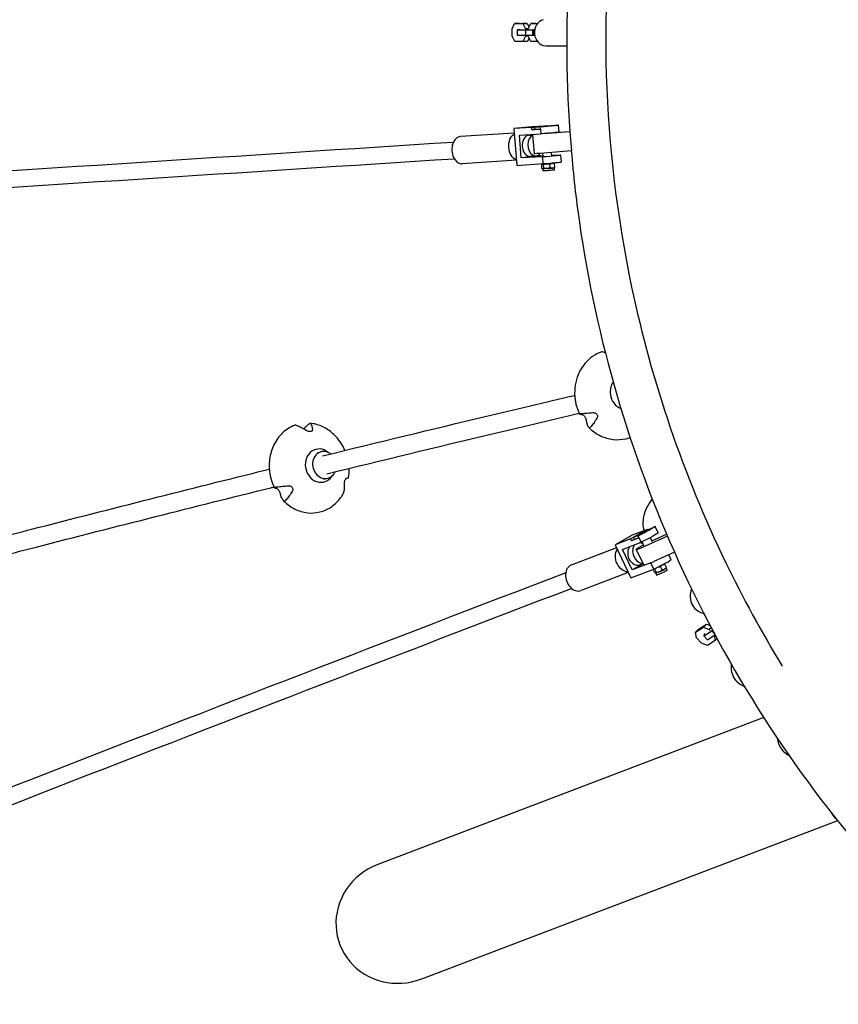
# Model space of a CAD drawing. Units: millimetres. Extents: x -6312 to 4005, y -3578 to 3578.
# Drawn here: x -1447 to -515, y -1093 to 28 of the extents above; entities that cross this region are included whole.
import ezdxf

# ---------------------------------------------------------------- set-up
doc = ezdxf.new("R2010")
doc.units = ezdxf.units.MM
doc.header["$LTSCALE"] = 20
doc.layers.add('2d', color=230, linetype='Continuous')

msp = doc.modelspace()

# ---------------------------------------------------------------- linework, layer by layer
at = {"layer": '2d'}
for p, q in [((-886.5, 18.2), (-883.6, 24.1)), ((-878.4, 24.2), (-883.6, 24.1)), ((-883.6, 24.1), (-874.3, 24.1)), ((-878.4, 24.2), (-869.1, 24.1)), ((-869.1, 24.1), (-874.3, 24.1)), ((-874.3, 24.1), (-871.3, 18.1)), ((-869.1, 24.1), (-867.1, 20.1)), ((-868.1, 18.1), (-865.1, 24.1)), ((-859.9, 24.1), (-865.1, 24.1)), ((-865.1, 24.1), (-857.5, 24)), ((-859.9, 24.1), (-857.4, 24.1)), ((-886.5, 9.7), (-886.5, 18.2)), ((-878.3, 16.9), (-880.5, 16.8)), ((-880.5, 16.8), (-880.5, 10.8)), ((-880.5, 16.8), (-871.3, 16.8)), ((-877.3, 16.9), (-878.3, 16.9)), ((-868, 18.1), (-871.3, 18.1)), ((-871.3, 18.1), (-871.3, 16.9)), ((-871.3, 16.8), (-871.3, 10.8)), ((-871.3, 16.8), (-863.1, 16.8)), ((-868.1, 16.9), (-868.1, 18.1)), ((-863.1, 16.8), (-863.1, 10.8)), ((-863.1, 16.8), (-862.1, 16.8)), ((-862.1, 16.8), (-862.1, 10.8)), ((-860.7, 16.8), (-862.1, 16.8)), ((-862.1, 16.8), (-860.7, 16.8)), ((-883.5, 3.7), (-886.5, 9.7)), ((-874.2, 3.7), (-883.5, 3.7)), ((-880.5, 10.8), (-871.3, 10.8)), ((-871.3, 9.7), (-874.2, 3.7)), ((-869, 3.7), (-874.2, 3.7)), ((-871.3, 10.8), (-863.1, 10.8)), ((-871.3, 10.8), (-871.3, 9.7)), ((-868, 9.7), (-871.3, 9.7)), ((-867, 7.7), (-869, 3.7)), ((-868, 9.6), (-868, 10.8)), ((-865, 3.7), (-868, 9.6)), ((-857.5, 3.6), (-865, 3.7)), ((-863.1, 10.8), (-862.1, 10.8)), ((-862.1, 10.8), (-860.7, 10.8)), ((-848, -1.2), (-824.2, -1.3)), ((-883.9, -100.8), (-945.2, -104.8)), ((-863.6, -93.7), (-884.3, -95.6)), ((-864.2, -94.3), (-884.3, -95.6)), ((-884.3, -95.6), (-881.1, -137.5)), ((-864.2, -94.3), (-843.5, -92.4)), ((-864, -96.8), (-864.2, -94.3)), ((-853.9, -96.2), (-864, -96.8)), ((-864, -96.8), (-860.2, -96.5)), ((-843.5, -92.4), (-863.6, -93.7)), ((-846.6, -92.7), (-860.4, -94)), ((-860.4, -94), (-851, -93.4)), ((-860.2, -96.5), (-860.4, -94)), ((-860.2, -96.5), (-853.9, -96.1)), ((-854.1, -93.7), (-833.4, -91.8)), ((-853.5, -101.7), (-854.1, -93.7)), ((-851, -93.4), (-837.2, -92.1)), ((-851, -93.4), (-851, -93.4)), ((-820.6, -99.2), (-850.4, -101.4)), ((-837.2, -92.1), (-846.6, -92.7)), ((-843.5, -92.5), (-843.5, -92.4)), ((-837.2, -92.1), (-837.2, -92.1)), ((-832.8, -99.7), (-833.4, -91.8)), ((-832.8, -99.7), (-820.8, -98.8)), ((-820.6, -99.2), (-818.9, -121.1)), ((-878, -103.2), (-853.5, -101.7)), ((-876, -129.1), (-878, -103.2)), ((-867.4, -103.3), (-863.1, -103)), ((-863.1, -102.3), (-861.4, -124.1)), ((-818.9, -121.1), (-850.4, -123.5)), ((-841.2, -126.6), (-841.5, -122.8)), ((-881.5, -131.7), (-943.2, -135.7)), ((-855.2, -127.2), (-876, -129.1)), ((-851.5, -127.6), (-876, -129.1)), ((-865.8, -127.2), (-859.4, -126.8)), ((-855.2, -127.2), (-855.4, -125)), ((-851.2, -127), (-855.2, -127.2)), ((-851.2, -127.3), (-851.5, -123.5)), ((-850.9, -135.5), (-851.5, -127.6)), ((-830.8, -125.7), (-841.2, -126.3)), ((-830.2, -133.6), (-830.8, -125.7)), ((-881.1, -137.5), (-850.9, -135.5)), ((-852.4, -140.9), (-852.7, -136.5)), ((-852, -135.9), (-852.3, -136.1)), ((-851.6, -141.4), (-851.8, -141.3)), ((-851.6, -141.4), (-851.4, -143.9)), ((-850.3, -140.8), (-850.7, -136.5)), ((-850.5, -135.8), (-850.5, -135.5)), ((-843.1, -140.3), (-843.4, -135.9)), ((-841.1, -140.6), (-841.1, -140.6)), ((-840.5, -135), (-840.6, -134.7)), ((-839, -134.9), (-838.8, -135)), ((-838.6, -140.4), (-838.3, -140.2)), ((-838.6, -140.4), (-838.4, -142.9)), ((-837.9, -139.8), (-838.2, -135.5)), ((-1108.6, -464.9), (-1103.8, -463.7)), ((-1101.3, -495.1), (-1096.4, -493.8)), ((-742.8, -559.5), (-723.3, -548.8)), ((-719.9, -556), (-723.3, -548.8)), ((-749.7, -558.9), (-769.2, -569.6)), ((-751.6, -562.9), (-732.1, -552.1)), ((-732.1, -552.1), (-749.7, -558.9)), ((-735, -553.8), (-748, -561)), ((-748, -561), (-739.8, -557.8)), ((-739.4, -566.7), (-742.8, -559.5)), ((-739.8, -557.8), (-726.8, -550.7)), ((-739.8, -557.8), (-739.8, -557.9)), ((-726.8, -550.7), (-735, -553.8)), ((-709.5, -559.8), (-734.8, -571.3)), ((-731.9, -552.6), (-732.1, -552.1)), ((-727.2, -565.2), (-710.5, -557.6)), ((-726.8, -550.7), (-726.8, -550.7)), ((-751.6, -562.9), (-769.2, -569.6)), ((-769.2, -569.6), (-751.3, -607.5)), ((-760.8, -574.9), (-739.4, -566.7)), ((-750.5, -565.1), (-751.6, -562.9)), ((-741.7, -561.7), (-750.5, -565.1)), ((-750.5, -565.1), (-747, -563.2)), ((-747, -563.2), (-748, -561)), ((-747, -563.2), (-741.9, -561.3)), ((-739.6, -567.8), (-740, -566.9)), ((-736.2, -570.7), (-738.3, -566.2)), ((-726.7, -566.2), (-729, -561.5)), ((-767.6, -573.1), (-819, -592.8)), ((-749.7, -598.4), (-760.8, -574.9)), ((-745, -575), (-736.4, -592.8)), ((-701.6, -578), (-725, -588.7)), ((-705.4, -586.7), (-708.1, -581)), ((-728.3, -590.2), (-749.7, -598.4)), ((-737.1, -591.4), (-749.7, -598.4)), ((-741.2, -592.5), (-737.3, -591)), ((-724.9, -597.4), (-728.3, -590.2)), ((-710.7, -595.7), (-712.6, -591.8)), ((-754.3, -601.2), (-807.9, -621.7)), ((-751.3, -607.5), (-724.9, -597.4)), ((-723.8, -601.5), (-725.6, -597.7)), ((-722.1, -601.3), (-724, -597.4)), ((-722.8, -601.9), (-722.9, -601.9)), ((-722.9, -601.9), (-721.8, -604.2)), ((-715.6, -598.4), (-717.4, -594.5)), ((-711.1, -596.4), (-710.9, -596.1)), ((-711.1, -596.4), (-710.1, -598.6)), ((-674.1, -665.9), (-665.2, -660.1)), ((-665.2, -660.1), (-668.6, -663.7)), ((-665.2, -660.1), (-661, -661.7)), ((-677.6, -669.4), (-668.6, -663.7)), ((-674.1, -665.9), (-677.6, -669.4)), ((-676.5, -675.7), (-677.6, -669.4)), ((-668.6, -663.7), (-661.8, -666.3)), ((-668, -673.4), (-659.1, -667.7)), ((-667.5, -671.6), (-668, -673.4)), ((-666.8, -670.9), (-667.5, -671.6)), ((-664, -677.8), (-655.4, -672.3)), ((-659.7, -664.1), (-661.8, -666.3)), ((-661.8, -666.3), (-661, -667.2)), ((-659.1, -667.7), (-658.2, -666.9)), ((-659.1, -667.7), (-656, -671.1)), ((-656.1, -672.8), (-655.1, -678.8)), ((-670.8, -681.9), (-676.5, -675.7)), ((-664, -684.5), (-670.8, -681.9)), ((-668, -673.4), (-664, -677.8)), ((-655.1, -678.8), (-664, -684.5)), ((-653, -676.6), (-655.1, -678.8)), ((-599.9, -766.6), (-1039.3, -933.7)), ((-515.7, -884), (-989.7, -1064.3))]:
    msp.add_line(p, q, dxfattribs=at)
for centre, major_axis, ratio, start_param, end_param in [((-848, 13.8), (0.1, 15), 0.866659, 0.231885, 3.141593), ((-944.2, -120.2), (-1, 15.5), 0.693562, 0, 3.141593), ((-866.6, -115.2), (-0.8, 12), 0.693562, 0, 1.58971), ((-860.1, -114.8), (-0.8, 12), 0.693562, 0.265777, 3.828925), ((-866.6, -115.2), (0.8, -12), 0.693562, -1.551883, 0), ((-855.5, -127.5), (24.9, 1.9), 0.013624, -1.410012, -0.12301), ((-854.9, -135.5), (24.9, 1.9), 0.013624, -1.410012, -0.12301), ((-845.5, -135.4), (-4.99, -0.39), 0.013624, 0, 2.375082), ((-845.5, -135.4), (6.48, 0.5), 0.013624, -1.813708, -0.766511), ((-845.1, -140.9), (6.48, 0.5), 0.013624, -1.813708, -0.766511), ((-845.5, -135.4), (4.99, 0.39), 0.013624, -0.766511, 0), ((-757.5, -396.4), (4, -18.7), 0.894711, -2.437748, -1.64949), ((-757.5, -396.4), (4, -18.7), 0.894711, -1.64949, -0.537762), ((-1105.3, -479.5), (-4.3, 18.6), 0.865059, -0.848577, 1.485995), ((-1100.1, -478.8), (3.7, -15.1), 0.863121, -2.714618, 0.426975), ((-1100.1, -478.8), (-3.7, 15.1), 0.863121, -0.821155, 0.426975), ((-1105.3, -479.5), (4.3, -18.6), 0.865059, -1.655598, 0.677445), ((-1100.1, -478.8), (-3.7, 15.1), 0.863121, -2.714618, -2.309672), ((-745.5, -581.3), (-4.3, 11.2), 0.738899, 0.313891, 1.672267), ((-739.8, -579.1), (-4.3, 11.2), 0.738899, 0.313891, 2.921341), ((-739.8, -579.1), (-4.3, 11.2), 0.738899, -0.777569, -0.313891), ((-813.5, -607.3), (-5.5, 14.5), 0.738899, 0, 3.141593), ((-745.5, -581.3), (4.3, -11.2), 0.738899, -1.469325, 0), ((-731.1, -589.6), (22.6, 10.7), 0.068256, -1.477503, -1.331479), ((-727.7, -596.8), (22.6, 10.7), 0.068256, -1.477503, -0.190501), ((-719.3, -594.2), (5.88, 2.77), 0.068256, -1.57576, -0.834002), ((-717, -599.1), (5.88, 2.77), 0.068256, -1.881199, -0.834002), ((-1014.5, -999), (-68.1, -26.3), 0.956067, -1.576501, -0.930481), ((-1014.5, -999), (-68.1, -26.3), 0.956067, -0.930487, 1.565092)]:
    msp.add_ellipse(centre, major_axis=major_axis, ratio=ratio, start_param=start_param, end_param=end_param, dxfattribs=at)
at = {"layer": '2d', "extrusion": (0, 0, -1)}
for centre, major_axis, ratio, start_param, end_param in [((-858.2, -93.6), (24.9, 1.9), 0.013624, 0.12301, 1.410012), ((-857.5, -101.6), (24.9, 1.9), 0.013624, 0.12301, 1.410012), ((-776.5, -95.7), (-44.3, -3.4), 0.013624, -0.081888, 0.047279), ((-879.5, -116.1), (1, -15.5), 0.693562, 0.283409, 2.820358), ((-846.5, -123), (-15, -1.2), 0.013624, -1.30847, 0), ((-845.5, -135.4), (-6.48, -0.5), 0.013624, -0.280687, 0.69316), ((-845.5, -135.4), (-6.48, -0.5), 0.013624, -1.327884, -0.280687), ((-845.1, -140.9), (-6.48, -0.5), 0.013624, -0.280687, -0.023602), ((-844.9, -143.4), (-6.48, -0.5), 0.013624, -0.804286, 0), ((-845.1, -140.9), (-6.48, -0.5), 0.013624, -0.804286, -0.280687), ((-845.1, -140.9), (-6.48, -0.5), 0.013624, -1.327884, -0.804286), ((-844.9, -143.4), (6.48, 0.5), 0.013624, 0, 2.337307), ((-845.5, -135.4), (6.48, 0.5), 0.013624, -0.280687, 0.766511), ((-845.5, -135.4), (6.48, 0.5), 0.013624, -0.69316, -0.280687), ((-845.1, -140.9), (6.48, 0.5), 0.013624, 0.023602, 0.766511), ((-745.6, -558.9), (22.6, 10.7), 0.068256, 0.190501, 1.477503), ((-742.2, -566.2), (22.6, 10.7), 0.068256, 0.190501, 1.477503), ((-731.5, -568.5), (-13.5, -6.5), 0.076395, -1.291507, 1.218378), ((-756.8, -585.6), (5.5, -14.5), 0.738899, 0.290957, 2.647693), ((-719.3, -594.2), (-5.88, -2.77), 0.068256, -2.528092, -2.307591), ((-717, -599.1), (-5.88, -2.77), 0.068256, -0.213196, -0.118778), ((-717, -599.1), (-5.88, -2.77), 0.068256, -0.105068, -0.104604), ((-717, -599.1), (-5.88, -2.77), 0.068256, -0.736795, -0.213196), ((-715.9, -601.4), (-5.88, -2.77), 0.068256, -0.736795, 0), ((-717, -599.1), (-5.88, -2.77), 0.068256, -1.260393, -0.736795), ((-715.9, -601.4), (5.88, 2.77), 0.068256, 0, 2.404798), ((-717, -599.1), (5.88, 2.77), 0.068256, 0.118778, 0.834002)]:
    msp.add_ellipse(centre, major_axis=major_axis, ratio=ratio, start_param=start_param, end_param=end_param, dxfattribs=at)
at = {"layer": '2d'}
for points, knots in [([(-449.7, 898.8), (-521.8, 815.1), (-583.5, 722.8), (-699.1, 493.4), (-743.6, 353), (-788.8, 47), (-783.8, -117), (-727.4, -384.6), (-691.5, -489.9), (-623.7, -630), (-602.2, -669.5), (-578.7, -707.8)], [1838.480236, 1838.480236, 1838.480236, 1838.480236, 2033.951328, 2033.951328, 2291.74133, 2291.74133, 2578.031376, 2578.031376, 2773.190404, 2773.190404, 2852.645562, 2852.645562, 2852.645562, 2852.645562]), ([(-953.3, -111.3), (-1192.4, -126.7), (-1434, -142.3), (-1927.8, -174.4), (-2180, -190.8), (-2689.7, -224.2), (-2947.1, -241.2), (-3467, -275.5), (-3729.5, -292.9), (-4259.4, -328.3), (-4526.8, -346.2), (-4796.6, -364.3)], [2.410895, 2.410895, 2.410895, 2.410895, 2.4337129, 2.4337129, 2.4570295, 2.4570295, 2.480346, 2.480346, 2.5036625, 2.5036625, 2.526979, 2.526979, 2.526979, 2.526979]), ([(-819, -121.1), (-816.7, -148.2), (-813.7, -175.2), (-790.6, -335.8), (-752.3, -466.7), (-640.5, -712.1), (-567, -826.6), (-479, -928.1)], [1.6572069, 1.6572069, 1.6572069, 1.6572069, 1.7152268, 1.7152268, 2.0040878, 2.0040878, 2.2929487, 2.2929487, 2.2929487, 2.2929487]), ([(-952.1, -130.3), (-1191.1, -145.6), (-1432.8, -161.3), (-1926.6, -193.3), (-2178.8, -209.8), (-2688.4, -243.2), (-2945.9, -260.1), (-3465.8, -294.5), (-3728.3, -311.9), (-4258.1, -347.2), (-4525.5, -365.1), (-4795.3, -383.2)], [2.410895, 2.410895, 2.410895, 2.410895, 2.4337129, 2.4337129, 2.4570295, 2.4570295, 2.480346, 2.480346, 2.5036625, 2.5036625, 2.526979, 2.526979, 2.526979, 2.526979]), ([(-852.7, -136.5), (-852.6, -136.4), (-852.4, -136.2), (-852.1, -136), (-851.9, -135.9), (-851.7, -135.9)], [0.000000238, 0.000000238, 0.000000238, 0.000000238, 0.001898836, 0.001898836, 0.003797434, 0.003797434, 0.003797434, 0.003797434]), ([(-851.3, -141.4), (-851.4, -141.4), (-851.5, -141.4), (-851.7, -141.4), (-851.8, -141.3), (-852, -141.2), (-852.2, -141), (-852.4, -140.9)], [0.003797434, 0.003797434, 0.003797434, 0.003797434, 0.004743184, 0.004743184, 0.005688934, 0.005688934, 0.007580434, 0.007580434, 0.007580434, 0.007580434]), ([(-851.7, -135.9), (-851.7, -135.9), (-851.6, -135.9), (-851.4, -136), (-851.3, -136), (-851, -136.2), (-850.8, -136.3), (-850.7, -136.5)], [0.003797434, 0.003797434, 0.003797434, 0.003797434, 0.004743184, 0.004743184, 0.005688934, 0.005688934, 0.007580434, 0.007580434, 0.007580434, 0.007580434]), ([(-850.3, -140.8), (-850.5, -141), (-850.6, -141.1), (-851, -141.3), (-851.1, -141.4), (-851.3, -141.4)], [0.000000238, 0.000000238, 0.000000238, 0.000000238, 0.001898836, 0.001898836, 0.003797434, 0.003797434, 0.003797434, 0.003797434]), ([(-850.7, -136.5), (-850.1, -136.3), (-849.5, -136.1), (-848.3, -135.8), (-847.7, -135.7), (-847.1, -135.6)], [0.000000238, 0.000000238, 0.000000238, 0.000000238, 0.001898836, 0.001898836, 0.003797434, 0.003797434, 0.003797434, 0.003797434]), ([(-846.6, -141.1), (-847, -141.1), (-847.3, -141.1), (-847.9, -141.1), (-848.2, -141.1), (-849.1, -141), (-849.7, -140.9), (-850.3, -140.8)], [0.003797434, 0.003797434, 0.003797434, 0.003797434, 0.004743184, 0.004743184, 0.005688934, 0.005688934, 0.007580434, 0.007580434, 0.007580434, 0.007580434]), ([(-847.1, -135.6), (-846.8, -135.6), (-846.5, -135.6), (-845.8, -135.6), (-845.5, -135.6), (-844.6, -135.7), (-844, -135.8), (-843.4, -135.9)], [0.003797434, 0.003797434, 0.003797434, 0.003797434, 0.004743184, 0.004743184, 0.005688934, 0.005688934, 0.007580434, 0.007580434, 0.007580434, 0.007580434]), ([(-843.1, -140.3), (-843.6, -140.5), (-844.2, -140.7), (-845.4, -141), (-846, -141.1), (-846.6, -141.1)], [0.000000238, 0.000000238, 0.000000238, 0.000000238, 0.001898836, 0.001898836, 0.003797434, 0.003797434, 0.003797434, 0.003797434]), ([(-843.4, -135.9), (-843, -135.7), (-842.6, -135.5), (-841.7, -135.3), (-841.3, -135.2), (-840.8, -135.1)], [0.006695447, 0.006695447, 0.006695447, 0.006695447, 0.008593684, 0.008593684, 0.010491921, 0.010491921, 0.010491921, 0.010491921]), ([(-840.4, -140.6), (-840.9, -140.6), (-841.3, -140.6), (-842.2, -140.5), (-842.6, -140.4), (-843.1, -140.3)], [0.006539901, 0.006539901, 0.006539901, 0.006539901, 0.008433286, 0.008433286, 0.01032667, 0.01032667, 0.01032667, 0.01032667]), ([(-840.8, -135.1), (-840.4, -135.1), (-840, -135.1), (-839.1, -135.2), (-838.6, -135.3), (-838.2, -135.5)], [0.010491921, 0.010491921, 0.010491921, 0.010491921, 0.012391286, 0.012391286, 0.014290651, 0.014290651, 0.014290651, 0.014290651]), ([(-837.9, -139.8), (-838.3, -140), (-838.7, -140.2), (-839.5, -140.5), (-840, -140.6), (-840.4, -140.6)], [0.002750883, 0.002750883, 0.002750883, 0.002750883, 0.004645392, 0.004645392, 0.006539901, 0.006539901, 0.006539901, 0.006539901]), ([(-838.2, -135.5), (-838.4, -135.3), (-838.6, -135.1), (-838.8, -135), (-838.8, -135), (-838.8, -135)], [0.000000238, 0.000000238, 0.000000238, 0.000000238, 0.001898836, 0.001898836, 0.002087775, 0.002087775, 0.002087775, 0.002087775]), ([(-784.4, -349.8), (-788.1, -351.1), (-791.6, -352.9), (-798, -357.4), (-800.9, -360.1), (-806, -366.2), (-808.2, -369.6), (-811.7, -376.9), (-813, -380.8), (-814.8, -388.9), (-815.2, -393), (-815.2, -397.2)], [4.907258, 4.907258, 4.907258, 4.907258, 5.154093, 5.154093, 5.400927, 5.400927, 5.647762, 5.647762, 5.894597, 5.894597, 6.141432, 6.141432, 6.141432, 6.141432]), ([(-783.3, -349.9), (-783.4, -349.9), (-783.4, -349.9), (-783.6, -349.8), (-783.8, -349.8), (-784.1, -349.8), (-784.2, -349.8), (-784.3, -349.8), (-784.4, -349.8), (-784.4, -349.8), (-784.4, -349.8)], [-1.721947, -1.721947, -1.721947, -1.721947, -1.432588, -1.432588, -0.716294, -0.716294, 0, 0, 0, 0.225467, 0.225467, 0.225467, 0.225467]), ([(-780.2, -351.3), (-780.9, -351), (-781.5, -350.7), (-782.6, -350.2), (-782.9, -350.1), (-783.3, -349.9)], [186.129435, 186.129435, 186.129435, 186.129435, 188.664018, 188.664018, 190.147314, 190.147314, 190.147314, 190.147314]), ([(-1102.5, -468.5), (-1038.9, -452.9), (-977.1, -437.9), (-882.5, -415.3), (-848.5, -407.3), (-815.1, -399.5)], [3.90935151, 3.90935151, 3.90935151, 3.90935151, 3.94207057, 3.94207057, 3.96088912, 3.96088912, 3.96088912, 3.96088912]), ([(-815.2, -397.2), (-815.2, -398.7), (-815.1, -400.2), (-814.8, -403.2), (-814.6, -404.7), (-814.1, -407.7), (-813.8, -409.1), (-813, -412), (-812.6, -413.5), (-811.6, -416.3), (-811.1, -417.7), (-810.5, -419.1)], [6.1414457, 6.1414457, 6.1414457, 6.1414457, 6.2296189, 6.2296189, 6.3177921, 6.3177921, 6.4059653, 6.4059653, 6.4941385, 6.4941385, 6.5823116, 6.5823116, 6.5823116, 6.5823116]), ([(-1097.5, -488.9), (-1034, -473.3), (-972.2, -458.3), (-877.6, -435.7), (-843.6, -427.7), (-810.1, -419.9)], [3.90935048, 3.90935048, 3.90935048, 3.90935048, 3.94207153, 3.94207153, 3.96092084, 3.96092084, 3.96092084, 3.96092084]), ([(-810.5, -419.1), (-810.5, -419.2), (-810.4, -419.3), (-810.3, -419.5), (-810.3, -419.6), (-810.2, -419.8), (-810.1, -419.9), (-810.1, -420.1), (-810, -420.2), (-809.9, -420.4), (-809.9, -420.5), (-809.8, -420.6)], [0.29914038, 0.29914038, 0.29914038, 0.29914038, 0.30576892, 0.30576892, 0.31239745, 0.31239745, 0.31902598, 0.31902598, 0.32565452, 0.32565452, 0.33228305, 0.33228305, 0.33228305, 0.33228305]), ([(-809.8, -420.6), (-809.8, -420.6), (-809.8, -420.6), (-809.8, -420.6), (-809.8, -420.6), (-809.6, -420.5), (-809.6, -420.5), (-809.5, -420.5), (-809.3, -420.4), (-809.2, -420.4), (-808.9, -420.4), (-808.7, -420.3), (-808.5, -420.3), (-808.4, -420.3), (-808.3, -420.3)], [-1.7307, -1.7307, -1.7307, -1.7307, -1.432589, -1.432589, -0.716294, -0.716294, 0, 0, 0, 0.716294, 0.716294, 1.432589, 1.432589, 1.721947, 1.721947, 1.721947, 1.721947]), ([(-806.3, -421.7), (-806.7, -421.6), (-807.1, -421.6), (-807.9, -421.4), (-808.3, -421.3), (-808.8, -421.2), (-809.1, -421.1), (-809.5, -420.9), (-809.6, -420.8), (-809.8, -420.7), (-809.8, -420.7), (-809.8, -420.6)], [36.945363, 36.945363, 36.945363, 36.945363, 39.73969, 39.73969, 43.370735, 43.370735, 46.675861, 46.675861, 49.980987, 49.980987, 51.360042, 51.360042, 51.360042, 51.360042]), ([(-808.3, -420.3), (-807.9, -420.3), (-807.4, -420.2), (-806, -420.1), (-804.9, -420), (-802.9, -419.8), (-801.8, -419.7), (-799.7, -419.5), (-798.5, -419.4), (-796.4, -419.3), (-795.4, -419.2), (-794.5, -419.1)], [87.324217, 87.324217, 87.324217, 87.324217, 88.807564, 88.807564, 92.10835, 92.10835, 95.409136, 95.409136, 99.035872, 99.035872, 101.782552, 101.782552, 101.782552, 101.782552]), ([(-801.7, -428.2), (-801.8, -427.9), (-801.8, -427.7), (-801.9, -427.2), (-802, -426.9), (-802.3, -426.1), (-802.5, -425.6), (-803, -424.6), (-803.2, -424.2), (-803.8, -423.4), (-804.1, -423.1), (-804.7, -422.4), (-805.1, -422.2), (-805.7, -421.8), (-806, -421.7), (-806.3, -421.7)], [-10.553186, -10.553186, -10.553186, -10.553186, -9.58614, -9.58614, -8.40451, -8.40451, -6.643903, -6.643903, -5.171293, -5.171293, -3.674449, -3.674449, -1.90742, -1.90742, 0, 0, 0, 0]), ([(-789.9, -425.6), (-790.3, -426.4), (-790.8, -427.2), (-791.9, -428.9), (-792.5, -429.8), (-793.6, -431.4), (-794.2, -432.1), (-795.3, -433.6), (-795.9, -434.3), (-796.8, -435.3), (-797.1, -435.6), (-797.3, -435.9)], [175.688949, 175.688949, 175.688949, 175.688949, 178.43573, 178.43573, 182.06246, 182.06246, 185.363238, 185.363238, 188.664016, 188.664016, 190.147311, 190.147311, 190.147311, 190.147311]), ([(-794.5, -419.1), (-793.9, -419.1), (-793.2, -419.1), (-792.2, -419.4), (-791.8, -419.5), (-791, -419.9), (-790.5, -420.2), (-789.9, -420.9), (-789.6, -421.3), (-789.2, -422.2), (-789.2, -422.7), (-789.2, -423.8), (-789.3, -424.5), (-789.7, -425.2), (-789.8, -425.4), (-789.9, -425.6)], [-11.303505, -11.303505, -11.303505, -11.303505, -9.440991, -9.440991, -8.133095, -8.133095, -6.577248, -6.577248, -5.124648, -5.124648, -3.509349, -3.509349, -1.509564, -1.509564, -0.740569, -0.740569, -0.740569, -0.740569]), ([(-1134, -433.6), (-1136.5, -434.5), (-1138.9, -435.7), (-1143.6, -438.6), (-1145.8, -440.3), (-1149.8, -444), (-1151.7, -446.1), (-1155, -450.7), (-1156.5, -453.1), (-1159, -458.3), (-1160, -461), (-1160.8, -463.8)], [4.9072452, 4.9072452, 4.9072452, 4.9072452, 5.0846829, 5.0846829, 5.2621206, 5.2621206, 5.4395584, 5.4395584, 5.6169961, 5.6169961, 5.7944338, 5.7944338, 5.7944338, 5.7944338]), ([(-1132.7, -433.7), (-1132.8, -433.6), (-1132.9, -433.6), (-1133.1, -433.6), (-1133.3, -433.5), (-1133.6, -433.5), (-1133.7, -433.5), (-1133.8, -433.5), (-1133.9, -433.5), (-1133.9, -433.6), (-1134, -433.6)], [-1.721947, -1.721947, -1.721947, -1.721947, -1.432588, -1.432588, -0.716294, -0.716294, 0, 0, 0, 0.247604, 0.247604, 0.247604, 0.247604]), ([(-1120.9, -439.4), (-1121.7, -438.9), (-1122.4, -438.5), (-1124.2, -437.4), (-1125.2, -436.9), (-1127, -436), (-1127.9, -435.6), (-1129.7, -434.8), (-1130.6, -434.4), (-1131.9, -433.9), (-1132.3, -433.8), (-1132.7, -433.7)], [175.688951, 175.688951, 175.688951, 175.688951, 178.435732, 178.435732, 182.062462, 182.062462, 185.36324, 185.36324, 188.664018, 188.664018, 190.147314, 190.147314, 190.147314, 190.147314]), ([(-1123.8, -437.7), (-1123.5, -437.4), (-1123.3, -437.1), (-1122.3, -436.1), (-1121.6, -435.4), (-1120.1, -434), (-1119.4, -433.3), (-1118.3, -432.4), (-1118, -432.2), (-1117.7, -431.9)], [42.107886, 42.107886, 42.107886, 42.107886, 43.370735, 43.370735, 46.675861, 46.675861, 49.980987, 49.980987, 51.360041, 51.360041, 51.360041, 51.360041]), ([(-1117.7, -431.9), (-1117.7, -431.9), (-1117.6, -431.8), (-1117.4, -431.6), (-1117.2, -431.5), (-1117, -431.4), (-1116.8, -431.3), (-1116.7, -431.3), (-1116.6, -431.3), (-1116.5, -431.3), (-1116.3, -431.3), (-1116.2, -431.4), (-1116.1, -431.4), (-1116, -431.5), (-1116, -431.5)], [-1.7307, -1.7307, -1.7307, -1.7307, -1.432589, -1.432589, -0.716294, -0.716294, 0, 0, 0, 0.716294, 0.716294, 1.432589, 1.432589, 1.721947, 1.721947, 1.721947, 1.721947]), ([(-1087.1, -446.4), (-1088.7, -444.7), (-1090.4, -443.1), (-1093.9, -440.2), (-1095.7, -438.9), (-1099.6, -436.5), (-1101.6, -435.4), (-1105.7, -433.7), (-1107.8, -433), (-1112.1, -431.9), (-1114.2, -431.5), (-1116.4, -431.3)], [3.8109582, 3.8109582, 3.8109582, 3.8109582, 3.9506108, 3.9506108, 4.0924364, 4.0924364, 4.234262, 4.234262, 4.3760875, 4.3760875, 4.5179131, 4.5179131, 4.5179131, 4.5179131]), ([(-1116, -431.5), (-1115.9, -431.7), (-1115.8, -431.8), (-1115.4, -432.4), (-1115.1, -432.9), (-1114.7, -433.9), (-1114.5, -434.4), (-1114.2, -435.5), (-1114.1, -436.1), (-1114, -437.4), (-1113.9, -437.9), (-1113.9, -438.5)], [87.324217, 87.324217, 87.324217, 87.324217, 88.807564, 88.807564, 92.10835, 92.10835, 95.409136, 95.409136, 99.035871, 99.035871, 101.782553, 101.782553, 101.782553, 101.782553]), ([(-798.8, -436.2), (-799, -436), (-799.1, -435.8), (-799.6, -435.2), (-799.8, -434.6), (-800.4, -433.5), (-800.6, -432.9), (-801, -431.6), (-801.2, -430.9), (-801.5, -429.5), (-801.6, -428.8), (-801.7, -428.2)], [226.426626, 226.426626, 226.426626, 226.426626, 227.805629, 227.805629, 231.110747, 231.110747, 234.415865, 234.415865, 238.046905, 238.046905, 240.841333, 240.841333, 240.841333, 240.841333]), ([(-797.3, -435.9), (-797.4, -435.9), (-797.4, -436), (-797.6, -436.2), (-797.7, -436.3), (-798, -436.4), (-798.1, -436.5), (-798.2, -436.5), (-798.3, -436.5), (-798.4, -436.5), (-798.6, -436.4), (-798.7, -436.4), (-798.8, -436.3), (-798.8, -436.3), (-798.8, -436.2)], [-1.721947, -1.721947, -1.721947, -1.721947, -1.432588, -1.432588, -0.716294, -0.716294, 0, 0, 0, 0.716294, 0.716294, 1.432588, 1.432588, 1.7307, 1.7307, 1.7307, 1.7307]), ([(-798.8, -436.3), (-795, -440), (-790.6, -443.1), (-781.3, -447.7), (-776.4, -449.1), (-766.5, -450.3), (-761.5, -450), (-755.1, -448.5), (-753.6, -448), (-752.1, -447.5)], [0.715927, 0.715927, 0.715927, 0.715927, 1.038013, 1.038013, 1.356953, 1.356953, 1.672492, 1.672492, 1.774013, 1.774013, 1.774013, 1.774013]), ([(-1113.9, -438.5), (-1113.9, -439), (-1114, -439.5), (-1114.5, -440.1), (-1114.7, -440.3), (-1115.4, -440.6), (-1115.8, -440.7), (-1116.6, -440.8), (-1117.1, -440.8), (-1118.1, -440.6), (-1118.7, -440.5), (-1119.8, -440), (-1120.4, -439.7), (-1120.9, -439.4)], [-10.389126, -10.389126, -10.389126, -10.389126, -8.209305, -8.209305, -6.631966, -6.631966, -5.161916, -5.161916, -3.664798, -3.664798, -1.89355, -1.89355, -0.000016, -0.000016, -0.000016, -0.000016]), ([(-1076.8, -462.2), (-1077.9, -459.6), (-1079.3, -457), (-1082.7, -451.7), (-1084.8, -448.9), (-1087.1, -446.4)], [3.4374513, 3.4374513, 3.4374513, 3.4374513, 3.6093746, 3.6093746, 3.8109708, 3.8109708, 3.8109708, 3.8109708]), ([(-1160.8, -463.8), (-1161.6, -466.6), (-1162.2, -469.4), (-1163, -475), (-1163.1, -477.8), (-1163, -483.4), (-1162.8, -486.1), (-1161.9, -491.5), (-1161.2, -494.2), (-1159.6, -499.5), (-1158.6, -502.1), (-1157.3, -504.6)], [5.7944387, 5.7944387, 5.7944387, 5.7944387, 5.9607622, 5.9607622, 6.1270858, 6.1270858, 6.2934093, 6.2934093, 6.4597329, 6.4597329, 6.6260564, 6.6260564, 6.6260564, 6.6260564]), ([(-1509.6, -571.5), (-1484.1, -564.9), (-1458.8, -558.4), (-1341.7, -528.3), (-1252.5, -505.7), (-1165.2, -484), (-1164.1, -483.7), (-1162.9, -483.5)], [3.84304567, 3.84304567, 3.84304567, 3.84304567, 3.8549038, 3.8549038, 3.89848719, 3.89848719, 3.89906184, 3.89906184, 3.89906184, 3.89906184]), ([(-1075, -493.9), (-1074.7, -493.9), (-1074.4, -493.8), (-1073.8, -493.6), (-1073.5, -493.5), (-1073.1, -493.4), (-1072.9, -493.3), (-1072.7, -493.3), (-1072.7, -493.2), (-1072.7, -493.2), (-1072.7, -493.2), (-1072.7, -493.2)], [175.688948, 175.688948, 175.688948, 175.688948, 178.435731, 178.435731, 182.062461, 182.062461, 185.363239, 185.363239, 188.664017, 188.664017, 188.735584, 188.735584, 188.735584, 188.735584]), ([(-1072.7, -493.2), (-1072.2, -489.8), (-1072, -486.5), (-1072.1, -483), (-1072.1, -482.8), (-1072.1, -482.7)], [2.8029896, 2.8029896, 2.8029896, 2.8029896, 3.0045859, 3.0045859, 3.0127722, 3.0127722, 3.0127722, 3.0127722]), ([(-1504.3, -591.8), (-1478.8, -585.2), (-1453.6, -578.7), (-1336.5, -548.6), (-1247.4, -526.1), (-1160.1, -504.4), (-1158.9, -504.1), (-1157.7, -503.8)], [3.84304722, 3.84304722, 3.84304722, 3.84304722, 3.85490666, 3.85490666, 3.89848909, 3.89848909, 3.89909082, 3.89909082, 3.89909082, 3.89909082]), ([(-1157.4, -504.3), (-1157.4, -504.3), (-1157.4, -504.3), (-1157.3, -504.3), (-1157.3, -504.3), (-1157.1, -504.2), (-1157, -504.2), (-1156.9, -504.1), (-1156.8, -504.1), (-1156.6, -504.1), (-1156.3, -504), (-1156.1, -504), (-1155.8, -504), (-1155.8, -504), (-1155.7, -503.9)], [-1.7307, -1.7307, -1.7307, -1.7307, -1.432589, -1.432589, -0.716294, -0.716294, 0, 0, 0, 0.716294, 0.716294, 1.432589, 1.432589, 1.721947, 1.721947, 1.721947, 1.721947]), ([(-1154.7, -505.6), (-1155.1, -505.5), (-1155.4, -505.5), (-1156.1, -505.3), (-1156.4, -505.2), (-1156.8, -505), (-1157, -504.9), (-1157.3, -504.7), (-1157.4, -504.6), (-1157.4, -504.4), (-1157.4, -504.4), (-1157.4, -504.3)], [36.945363, 36.945363, 36.945363, 36.945363, 39.73969, 39.73969, 43.370735, 43.370735, 46.675861, 46.675861, 49.980987, 49.980987, 51.360042, 51.360042, 51.360042, 51.360042]), ([(-1155.7, -503.9), (-1155.2, -503.9), (-1154.8, -503.8), (-1153.3, -503.7), (-1152.2, -503.5), (-1150.1, -503.3), (-1149, -503.2), (-1146.8, -503), (-1145.6, -502.9), (-1143.4, -502.7), (-1142.5, -502.6), (-1141.5, -502.5)], [87.324217, 87.324217, 87.324217, 87.324217, 88.807564, 88.807564, 92.10835, 92.10835, 95.409136, 95.409136, 99.035872, 99.035872, 101.782552, 101.782552, 101.782552, 101.782552]), ([(-1141.5, -502.5), (-1140.9, -502.5), (-1140.3, -502.5), (-1139.2, -502.7), (-1138.8, -502.8), (-1138, -503.3), (-1137.5, -503.5), (-1136.9, -504.3), (-1136.6, -504.7), (-1136.3, -505.6), (-1136.2, -506.1), (-1136.2, -507.2), (-1136.4, -507.8), (-1136.7, -508.6), (-1136.8, -508.8), (-1136.9, -509)], [-11.303505, -11.303505, -11.303505, -11.303505, -9.440991, -9.440991, -8.133095, -8.133095, -6.577248, -6.577248, -5.124648, -5.124648, -3.509349, -3.509349, -1.509564, -1.509564, -0.740569, -0.740569, -0.740569, -0.740569]), ([(-1078.5, -510.9), (-1078.4, -510.6), (-1078.3, -510.4), (-1078, -509.4), (-1077.8, -508.8), (-1077.5, -507.4), (-1077.4, -506.7), (-1077.3, -505.2), (-1077.3, -504.3), (-1077.3, -502.8), (-1077.3, -502), (-1077.4, -501.3)], [87.324218, 87.324218, 87.324218, 87.324218, 88.807565, 88.807565, 92.108351, 92.108351, 95.409137, 95.409137, 99.035873, 99.035873, 101.782554, 101.782554, 101.782554, 101.782554]), ([(-1077.4, -501.3), (-1077.4, -501.1), (-1077.4, -500.8), (-1077.4, -500.2), (-1077.4, -499.9), (-1077.4, -499), (-1077.3, -498.4), (-1077.1, -497.4), (-1077, -496.9), (-1076.7, -496), (-1076.5, -495.6), (-1076.1, -494.9), (-1075.9, -494.6), (-1075.4, -494.1), (-1075.2, -494), (-1075, -493.9)], [-10.558081, -10.558081, -10.558081, -10.558081, -9.586061, -9.586061, -8.401528, -8.401528, -6.643159, -6.643159, -5.172238, -5.172238, -3.676361, -3.676361, -1.908821, -1.908821, 0, 0, 0, 0]), ([(-1150.2, -512.1), (-1150.3, -511.9), (-1150.3, -511.6), (-1150.5, -511.1), (-1150.6, -510.8), (-1150.9, -510), (-1151.1, -509.5), (-1151.6, -508.6), (-1151.9, -508.1), (-1152.4, -507.4), (-1152.7, -507), (-1153.3, -506.4), (-1153.7, -506.1), (-1154.2, -505.7), (-1154.5, -505.6), (-1154.7, -505.6)], [-10.553186, -10.553186, -10.553186, -10.553186, -9.58614, -9.58614, -8.40451, -8.40451, -6.643903, -6.643903, -5.171293, -5.171293, -3.674449, -3.674449, -1.90742, -1.90742, 0, 0, 0, 0]), ([(-1146.5, -519.9), (-1146.6, -519.7), (-1146.8, -519.5), (-1147.3, -518.9), (-1147.7, -518.3), (-1148.3, -517.3), (-1148.6, -516.7), (-1149.2, -515.5), (-1149.4, -514.7), (-1149.9, -513.4), (-1150, -512.7), (-1150.2, -512.1)], [226.426626, 226.426626, 226.426626, 226.426626, 227.805629, 227.805629, 231.110747, 231.110747, 234.415865, 234.415865, 238.046905, 238.046905, 240.841333, 240.841333, 240.841333, 240.841333]), ([(-1146.5, -519.9), (-1142.7, -523.6), (-1138.4, -526.7), (-1129.3, -531.2), (-1124.5, -532.7), (-1114.8, -533.8), (-1110, -533.5), (-1100.7, -531.2), (-1096.3, -529.2), (-1088.3, -523.7), (-1084.8, -520.2), (-1080.6, -514.6), (-1079.5, -512.8), (-1078.5, -511)], [0.715105, 0.715105, 0.715105, 0.715105, 1.038052, 1.038052, 1.357067, 1.357067, 1.671337, 1.671337, 1.983514, 1.983514, 2.298171, 2.298171, 2.425697, 2.425697, 2.425697, 2.425697]), ([(-1136.9, -509), (-1137.4, -509.8), (-1137.9, -510.6), (-1139, -512.3), (-1139.7, -513.2), (-1140.8, -514.8), (-1141.4, -515.6), (-1142.6, -517.1), (-1143.3, -517.9), (-1144.2, -518.9), (-1144.5, -519.2), (-1144.8, -519.5)], [175.688949, 175.688949, 175.688949, 175.688949, 178.43573, 178.43573, 182.06246, 182.06246, 185.363238, 185.363238, 188.664016, 188.664016, 190.147311, 190.147311, 190.147311, 190.147311]), ([(-1144.8, -519.5), (-1144.8, -519.5), (-1144.9, -519.6), (-1145, -519.8), (-1145.2, -519.9), (-1145.5, -520), (-1145.6, -520.1), (-1145.7, -520.1), (-1145.8, -520.1), (-1145.9, -520.1), (-1146.2, -520.1), (-1146.3, -520), (-1146.4, -519.9), (-1146.4, -519.9), (-1146.5, -519.9)], [-1.721947, -1.721947, -1.721947, -1.721947, -1.432588, -1.432588, -0.716294, -0.716294, 0, 0, 0, 0.716294, 0.716294, 1.432588, 1.432588, 1.7307, 1.7307, 1.7307, 1.7307]), ([(-726.9, -517.3), (-731.4, -523.5), (-735, -529.7), (-737.7, -542.5), (-737.9, -548.1), (-736.2, -553.7)], [3.4209186, 3.4209186, 3.4209186, 3.4209186, 3.5023575, 3.5023575, 3.5492719, 3.5492719, 3.5492719, 3.5492719]), ([(-717.4, -594.5), (-717.1, -594.1), (-716.8, -593.7), (-716.1, -593.1), (-715.7, -592.8), (-715.3, -592.6)], [0.006695447, 0.006695447, 0.006695447, 0.006695447, 0.008593684, 0.008593684, 0.010491921, 0.010491921, 0.010491921, 0.010491921]), ([(-715.3, -592.6), (-714.8, -592.4), (-714.4, -592.2), (-713.5, -591.9), (-713, -591.8), (-712.6, -591.8)], [0.010491921, 0.010491921, 0.010491921, 0.010491921, 0.012391286, 0.012391286, 0.014290651, 0.014290651, 0.014290651, 0.014290651]), ([(-712.6, -591.8), (-712.8, -591.6), (-713, -591.5), (-713.2, -591.5), (-713.2, -591.5), (-713.2, -591.5)], [0.000000238, 0.000000238, 0.000000238, 0.000000238, 0.001898836, 0.001898836, 0.001920594, 0.001920594, 0.001920594, 0.001920594]), ([(-825.3, -601.6), (-1024.4, -677.8), (-1227.7, -756.4), (-1647.5, -920.1), (-1864.1, -1005.3), (-2305.5, -1180.4), (-2530.3, -1270.3), (-2987.4, -1454.6), (-3219.8, -1548.9), (-3691.9, -1742), (-3931.5, -1840.7), (-4174.6, -1941.5)], [2.3540975, 2.3540975, 2.3540975, 2.3540975, 2.395128, 2.395128, 2.437172, 2.437172, 2.4792159, 2.4792159, 2.5212599, 2.5212599, 2.5633038, 2.5633038, 2.5633038, 2.5633038]), ([(-724, -597.4), (-723.5, -597), (-723, -596.6), (-722.5, -596.2), (-722.4, -596.2), (-722.4, -596.2)], [0.000000238, 0.000000238, 0.000000238, 0.000000238, 0.001898836, 0.001898836, 0.002086871, 0.002086871, 0.002086871, 0.002086871]), ([(-722.7, -601.9), (-722.8, -601.9), (-722.9, -601.9), (-723, -601.9), (-723.1, -601.9), (-723.4, -601.8), (-723.6, -601.7), (-723.8, -601.5)], [0.003797434, 0.003797434, 0.003797434, 0.003797434, 0.004743184, 0.004743184, 0.005688934, 0.005688934, 0.007580434, 0.007580434, 0.007580434, 0.007580434]), ([(-722.1, -601.3), (-722.2, -601.5), (-722.3, -601.6), (-722.5, -601.8), (-722.6, -601.9), (-722.7, -601.9)], [0.000000238, 0.000000238, 0.000000238, 0.000000238, 0.001898836, 0.001898836, 0.003797434, 0.003797434, 0.003797434, 0.003797434]), ([(-718.6, -600.4), (-718.9, -600.5), (-719.2, -600.6), (-719.8, -600.8), (-720, -600.9), (-720.9, -601.1), (-721.5, -601.2), (-722.1, -601.3)], [0.003797434, 0.003797434, 0.003797434, 0.003797434, 0.004743184, 0.004743184, 0.005688934, 0.005688934, 0.007580434, 0.007580434, 0.007580434, 0.007580434]), ([(-720.2, -595.1), (-720.2, -595.1), (-720.1, -595.1), (-719.8, -595), (-719.5, -594.9), (-718.7, -594.7), (-718.1, -594.5), (-717.4, -594.5)], [0.004625533, 0.004625533, 0.004625533, 0.004625533, 0.004743184, 0.004743184, 0.005688934, 0.005688934, 0.007580434, 0.007580434, 0.007580434, 0.007580434]), ([(-715.6, -598.4), (-716.1, -598.8), (-716.5, -599.2), (-717.5, -599.8), (-718.1, -600.1), (-718.6, -600.4)], [0.000000238, 0.000000238, 0.000000238, 0.000000238, 0.001898836, 0.001898836, 0.003797434, 0.003797434, 0.003797434, 0.003797434]), ([(-712.9, -597.6), (-713.3, -597.8), (-713.8, -598), (-714.7, -598.2), (-715.1, -598.3), (-715.6, -598.4)], [0.006539901, 0.006539901, 0.006539901, 0.006539901, 0.008433286, 0.008433286, 0.01032667, 0.01032667, 0.01032667, 0.01032667]), ([(-710.7, -595.7), (-711, -596.1), (-711.4, -596.4), (-712.1, -597.1), (-712.5, -597.3), (-712.9, -597.6)], [0.002750883, 0.002750883, 0.002750883, 0.002750883, 0.004645392, 0.004645392, 0.006539901, 0.006539901, 0.006539901, 0.006539901]), ([(-818.5, -619.4), (-1017.6, -695.6), (-1220.8, -774.1), (-1640.5, -937.8), (-1857.1, -1023), (-2298.5, -1198.1), (-2523.2, -1288), (-2980.3, -1472.2), (-3212.6, -1566.5), (-3684.7, -1759.6), (-3924.3, -1858.3), (-4167.4, -1959)], [2.3540977, 2.3540977, 2.3540977, 2.3540977, 2.395128, 2.395128, 2.437172, 2.437172, 2.4792159, 2.4792159, 2.5212599, 2.5212599, 2.5633038, 2.5633038, 2.5633038, 2.5633038]), ([(-681, -638.6), (-679.4, -641.3), (-677.1, -643.6), (-672.5, -646.6), (-670.3, -647.5), (-668, -648.3)], [3.56733851, 3.56733851, 3.56733851, 3.56733851, 3.6123421, 3.6123421, 3.64692236, 3.64692236, 3.64692236, 3.64692236]), ([(-633.1, -722.3), (-631.3, -724.9), (-629, -727.1), (-625, -729.6), (-623.5, -730.3), (-622.1, -730.9)], [3.57439874, 3.57439874, 3.57439874, 3.57439874, 3.61799029, 3.61799029, 3.63995716, 3.63995716, 3.63995716, 3.63995716]), ([(-579.1, -803), (-577.1, -805.4), (-574.7, -807.5), (-571.7, -809.2), (-571.5, -809.4), (-571.2, -809.5)], [3.58229223, 3.58229223, 3.58229223, 3.58229223, 3.62430508, 3.62430508, 3.62821658, 3.62821658, 3.62821658, 3.62821658])]:
    msp.add_open_spline(points, degree=3, knots=knots, dxfattribs=at)
for points in [[(-820.7, 99.2), (-825.4, 33.2), (-825.4, -33.2), (-820.7, -99.2)], [(-838.3, -140.2), (-838.2, -140.1), (-838, -140), (-837.9, -139.8)], [(-1078.5, -511), (-1078.5, -511), (-1078.5, -511), (-1078.5, -510.9)], [(-724.4, -597.1), (-724.3, -597.2), (-724.1, -597.3), (-724, -597.4)], [(-710.9, -596.1), (-710.8, -596), (-710.8, -595.8), (-710.7, -595.7)], [(-682.2, -619.7), (-684.1, -626.1), (-684.2, -632.9), (-681, -638.6)], [(-636.9, -705.5), (-637.5, -711.5), (-636.4, -717.5), (-633.1, -722.3)], [(-584.5, -790), (-583.8, -794.8), (-582, -799.3), (-579.1, -803)], [(-523, -874.7), (-521.9, -876.7), (-520.6, -878.5), (-519.1, -880.2)], [(-519.1, -880.2), (-518.6, -880.7), (-518.1, -881.2), (-517.6, -881.6)]]:
    msp.add_open_spline(points, degree=3, dxfattribs=at)

doc.saveas('drawing.dxf')
